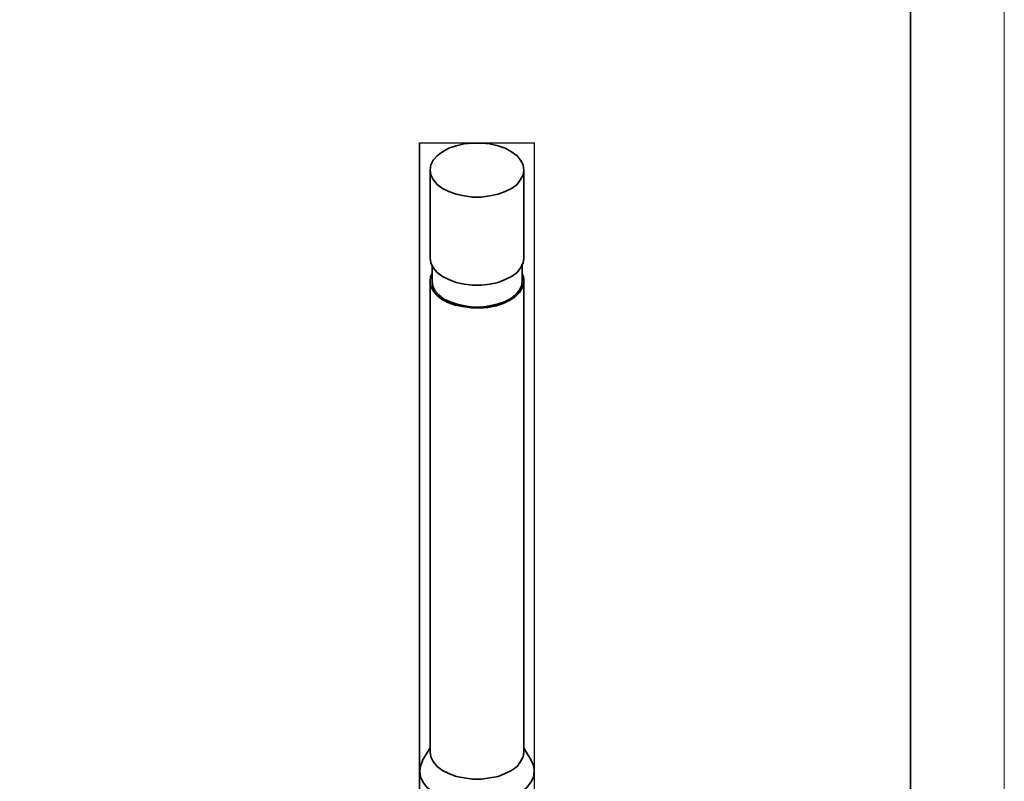
# Model space of a CAD drawing. Units: inches. Extents: x 0 to 21, y 0 to 29.7.
# Drawn here: x 10.5 to 21, y 6.3 to 14.4 of the extents above; entities that cross this region are included whole.
import ezdxf

# ---------------------------------------------------------------- set-up
doc = ezdxf.new("R2010")
doc.units = ezdxf.units.IN
doc.header["$MEASUREMENT"] = 0
doc.layers.add('Capa 1', color=7, linetype='Continuous')
picture_1 = doc.add_image_def('image1.png', size_in_pixel=(72, 511))

# ---------------------------------------------------------------- blocks, each defined once
blk = doc.blocks.new('block 3')
at = {"layer": 'Capa 1', "lineweight": 0}
blk.add_lwpolyline([(14.756, 4.446), (15.981, 4.446), (15.981, 13.112), (14.756, 13.112), (14.756, 4.446)], dxfattribs=at)
at = {"layer": 'Capa 1'}
image = blk.add_image(picture_1, insert=(14.756, 4.446), size_in_units=(1.224, 8.666), dxfattribs=at)
blk = doc.blocks.new('block 2')
at = {"layer": 'Capa 1', "lineweight": 0}
blk.add_lwpolyline([(14.76, 4.45), (15.979, 4.45), (15.979, 13.111), (14.76, 13.111), (14.76, 4.45)], dxfattribs=at)
at = {"layer": 'Capa 1'}
blk.add_blockref('block 3', (0, 0), dxfattribs=at)
blk = doc.blocks.new('block 4')
at = {"layer": 'Capa 1', "lineweight": 0}
blk.add_lwpolyline([(0, 29.704), (20.99, 29.704), (20.99, 0), (0, 0), (0, 29.704)], dxfattribs=at)
blk = doc.blocks.new('block 5')
at = {"layer": 'Capa 1', "lineweight": 0}
blk.add_lwpolyline([(0, 29.704), (20.99, 29.704), (20.99, 0), (0, 0), (0, 29.704)], dxfattribs=at)
at = {"layer": 'Capa 1', "color": 7, "lineweight": 35, "true_color": 0xffffff}
blk.add_lwpolyline([(19.99, 1.006), (19.99, 28.709)], dxfattribs=at)

msp = doc.modelspace()

# ---------------------------------------------------------------- linework, layer by layer
at = {"layer": 'Capa 1', "color": 168, "lineweight": 35, "true_color": 0x101210}
for points in [[(15.869, 12.823), (15.86, 12.772), (15.835, 12.721), (15.797, 12.671), (15.738, 12.628), (15.67, 12.594), (15.594, 12.565), (15.505, 12.548), (15.416, 12.535), (15.323, 12.535), (15.234, 12.548), (15.149, 12.565), (15.069, 12.594), (15.001, 12.628), (14.946, 12.671), (14.904, 12.721), (14.878, 12.772), (14.87, 12.823), (14.878, 12.878), (14.904, 12.929), (14.946, 12.975), (15.001, 13.018), (15.069, 13.056), (15.149, 13.081), (15.234, 13.102), (15.323, 13.111), (15.416, 13.111), (15.505, 13.102), (15.594, 13.081), (15.67, 13.056), (15.738, 13.018), (15.797, 12.975), (15.835, 12.929), (15.86, 12.878), (15.869, 12.823)], [(14.87, 12.823), (14.87, 11.883)], [(15.869, 11.883), (15.869, 12.827)], [(14.87, 11.883), (14.878, 11.833), (14.904, 11.782), (14.946, 11.731), (15.001, 11.689), (15.069, 11.655), (15.149, 11.625), (15.234, 11.608), (15.323, 11.595), (15.416, 11.595), (15.505, 11.608), (15.594, 11.625), (15.67, 11.655), (15.738, 11.689), (15.797, 11.731), (15.835, 11.782), (15.86, 11.833), (15.869, 11.883)], [(14.891, 11.803), (14.891, 11.642)], [(15.852, 11.642), (15.852, 11.807)], [(14.87, 11.642), (14.878, 11.587), (14.904, 11.536), (14.942, 11.49), (14.993, 11.447), (15.06, 11.413), (15.137, 11.384), (15.217, 11.367), (15.306, 11.354), (15.395, 11.35), (15.484, 11.358), (15.573, 11.375), (15.649, 11.401), (15.721, 11.435), (15.776, 11.473), (15.822, 11.519), (15.852, 11.566), (15.869, 11.617), (15.869, 11.672), (15.852, 11.722)], [(14.891, 11.722), (14.874, 11.68), (14.87, 11.642)], [(14.87, 11.642), (14.87, 6.617)], [(14.891, 11.642), (14.9, 11.587), (14.921, 11.54), (14.963, 11.494), (15.014, 11.452), (15.082, 11.418), (15.158, 11.392), (15.238, 11.375), (15.327, 11.363), (15.416, 11.363), (15.501, 11.375), (15.585, 11.392), (15.662, 11.418), (15.725, 11.452), (15.78, 11.494), (15.818, 11.54), (15.844, 11.587), (15.852, 11.642)], [(15.869, 6.617), (15.869, 11.646)], [(14.87, 6.664), (14.785, 6.524)], [(15.869, 6.617), (15.86, 6.567), (15.835, 6.516), (15.797, 6.465), (15.738, 6.423), (15.67, 6.389), (15.594, 6.359), (15.505, 6.342), (15.416, 6.33), (15.323, 6.33), (15.234, 6.342), (15.149, 6.359), (15.069, 6.389), (15.001, 6.423), (14.946, 6.465), (14.904, 6.516), (14.878, 6.567), (14.87, 6.617)], [(15.949, 6.524), (15.865, 6.668)], [(14.76, 6.414), (14.768, 6.355), (14.794, 6.3), (14.832, 6.249), (14.887, 6.198), (14.955, 6.156), (15.035, 6.122), (15.124, 6.093), (15.217, 6.076), (15.314, 6.063), (15.416, 6.063), (15.513, 6.071), (15.611, 6.093), (15.7, 6.118), (15.78, 6.152), (15.848, 6.194), (15.903, 6.245), (15.945, 6.296), (15.971, 6.351), (15.979, 6.41), (15.975, 6.469), (15.949, 6.524)], [(14.79, 6.524), (14.768, 6.469), (14.76, 6.414)]]:
    msp.add_lwpolyline(points, dxfattribs=at)

# ---------------------------------------------------------------- block references
at = {"layer": 'Capa 1'}
for name in ['block 4', 'block 5', 'block 2']:
    msp.add_blockref(name, (0, 0), dxfattribs=at)

doc.saveas('drawing.dxf')
